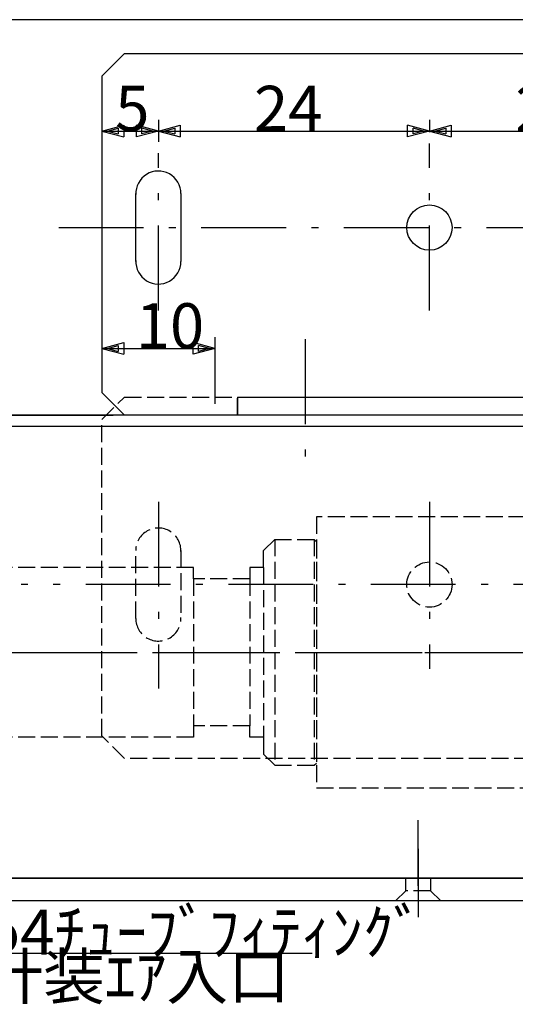
# Model space of a CAD drawing. Extents: x 11 to 325, y 7 to 196.
# Drawn here: x 75 to 119, y 109 to 196 of the extents above; entities that cross this region are included whole.
import ezdxf

# ---------------------------------------------------------------- set-up
doc = ezdxf.new("R2010")
doc.units = 0
doc.header["$LTSCALE"] = 0.25
doc.linetypes.add('DASHDOT', pattern=[50.5, 30, -9, 2.5, -9])
doc.linetypes.add('DOT', pattern=[8, 6, -2])
for name, color, linetype in [('1', 7, 'CONTINUOUS'), ('2', 134, 'CONTINUOUS'), ('4', 54, 'CONTINUOUS'), ('5', 94, 'CONTINUOUS'), ('6', 14, 'CONTINUOUS')]:
    doc.layers.add(name, color=color, linetype=linetype)
doc.styles.add('KANJI', font='TXT', dxfattribs={"bigfont": 'BIGFONT'})
doc.dimstyles.get("Standard").update_dxf_attribs({"dimtxt": 2.5, "dimasz": 2.5, "dimexe": 1.25, "dimexo": 0.625, "dimtad": 1, "dimcen": 2.5, "dimazin": 3, "dimtfac": 1, "dimtmove": 0, "dimatfit": 3})

# ---------------------------------------------------------------- blocks, each defined once
blk = doc.blocks.new('*D8')
at = {"layer": '2', "color": 134, "linetype": 'CONTINUOUS'}
for p, q in [((92.05697, 167.691828), (92.05697, 161.790687)), ((82.05697, 166.691828), (83.988822, 167.209466)), ((82.05697, 166.691828), (92.05697, 166.691828)), ((82.05697, 166.691828), (83.988822, 166.17419)), ((82.539933, 166.691828), (83.505859, 166.950647)), ((82.539933, 166.691828), (83.505859, 166.433009)), ((83.505859, 166.950647), (83.505859, 166.433009)), ((83.988822, 167.209466), (83.988822, 166.17419)), ((92.05697, 166.691828), (90.125118, 167.209466)), ((90.125118, 166.17419), (90.125118, 167.209466)), ((92.05697, 166.691828), (90.125118, 166.17419)), ((91.574007, 166.691828), (90.608081, 166.950647)), ((90.608081, 166.433009), (90.608081, 166.950647)), ((91.574007, 166.691828), (90.608081, 166.433009))]:
    blk.add_line(p, q, dxfattribs=at)
at = {"layer": '2', "color": 134, "linetype": 'CONTINUOUS', "style": 'KANJI'}
blk.add_text('10', height=4, dxfattribs=at).set_placement((85.05697, 166.691828))
blk = doc.blocks.new('*D9')
at = {"layer": '2', "color": 134, "linetype": 'CONTINUOUS'}
for p, q in [((87.05697, 186.936606), (87.05697, 184.97024)), ((82.05697, 185.936606), (83.988822, 186.454244)), ((82.05697, 185.936606), (87.05697, 185.936606)), ((82.05697, 185.936606), (83.988822, 185.418968)), ((82.539933, 185.936606), (83.505859, 186.195425)), ((82.539933, 185.936606), (83.505859, 185.677787)), ((83.505859, 186.195425), (83.505859, 185.677787)), ((83.988822, 186.454244), (83.988822, 185.418968)), ((87.05697, 185.936606), (85.125118, 186.454244)), ((85.125118, 185.418968), (85.125118, 186.454244)), ((87.05697, 185.936606), (85.125118, 185.418968)), ((86.574007, 185.936606), (85.608081, 186.195425)), ((85.608081, 185.677787), (85.608081, 186.195425)), ((86.574007, 185.936606), (85.608081, 185.677787))]:
    blk.add_line(p, q, dxfattribs=at)
at = {"layer": '2', "color": 134, "linetype": 'CONTINUOUS', "style": 'KANJI'}
blk.add_text('5', height=4, dxfattribs=at).set_placement((83.239452, 185.936606))
blk = doc.blocks.new('*D10')
at = {"layer": '2', "color": 134, "linetype": 'CONTINUOUS'}
for p, q in [((87.05697, 186.936606), (87.05697, 184.97024)), ((111.05697, 186.936606), (111.05697, 185.839748)), ((87.05697, 185.936606), (88.988822, 186.454244)), ((87.05697, 185.936606), (111.05697, 185.936606)), ((87.05697, 185.936606), (88.988822, 185.418968)), ((87.539933, 185.936606), (88.505859, 186.195425)), ((87.539933, 185.936606), (88.505859, 185.677787)), ((88.505859, 186.195425), (88.505859, 185.677787)), ((88.988822, 186.454244), (88.988822, 185.418968)), ((111.05697, 185.936606), (109.125118, 186.454244)), ((109.125118, 185.418968), (109.125118, 186.454244)), ((111.05697, 185.936606), (109.125118, 185.418968)), ((110.574007, 185.936606), (109.608081, 186.195425)), ((109.608081, 185.677787), (109.608081, 186.195425)), ((110.574007, 185.936606), (109.608081, 185.677787))]:
    blk.add_line(p, q, dxfattribs=at)
at = {"layer": '2', "color": 134, "linetype": 'CONTINUOUS', "style": 'KANJI'}
blk.add_text('24', height=4, dxfattribs=at).set_placement((95.527513, 185.936606))
blk = doc.blocks.new('*D11')
at = {"layer": '2', "color": 134, "linetype": 'CONTINUOUS'}
for p, q in [((111.05697, 186.936606), (111.05697, 185.839748)), ((131.05697, 186.936606), (131.05697, 185.839748)), ((111.05697, 185.936606), (112.988822, 186.454244)), ((111.05697, 185.936606), (131.05697, 185.936606)), ((111.05697, 185.936606), (112.988822, 185.418968)), ((111.539933, 185.936606), (112.505859, 186.195425)), ((111.539933, 185.936606), (112.505859, 185.677787)), ((112.505859, 186.195425), (112.505859, 185.677787)), ((112.988822, 186.454244), (112.988822, 185.418968)), ((131.05697, 185.936606), (129.125118, 186.454244)), ((129.125118, 185.418968), (129.125118, 186.454244)), ((131.05697, 185.936606), (129.125118, 185.418968)), ((130.574007, 185.936606), (129.608081, 186.195425)), ((129.608081, 185.677787), (129.608081, 186.195425)), ((130.574007, 185.936606), (129.608081, 185.677787))]:
    blk.add_line(p, q, dxfattribs=at)
at = {"layer": '2', "color": 134, "linetype": 'CONTINUOUS', "style": 'KANJI'}
blk.add_text('20', height=4, dxfattribs=at).set_placement((118.667068, 185.936606))
blk = doc.blocks.new('*D14')
at = {"layer": '2', "color": 134, "linetype": 'CONTINUOUS'}
for p, q in [((47.266266, 160.790687), (83.05697, 160.790687)), ((48.266266, 160.790687), (47.748627, 158.858836)), ((48.266266, 160.790687), (48.266266, 145.790687)), ((48.266266, 160.790687), (48.783904, 158.858836)), ((48.266266, 160.307724), (48.007446, 159.341799)), ((48.266266, 160.307724), (48.525085, 159.341799)), ((48.783904, 158.858836), (47.748627, 158.858836)), ((48.525085, 159.341799), (48.007446, 159.341799)), ((48.266266, 145.790687), (47.748627, 147.722539)), ((47.748627, 147.722539), (48.783904, 147.722539)), ((48.266266, 145.790687), (48.783904, 147.722539)), ((48.266266, 146.27365), (48.007446, 147.239576)), ((48.007446, 147.239576), (48.525085, 147.239576)), ((48.266266, 146.27365), (48.525085, 147.239576)), ((47.266266, 145.790687), (73.901531, 145.790687))]:
    blk.add_line(p, q, dxfattribs=at)
at = {"layer": '2', "color": 134, "linetype": 'CONTINUOUS', "style": 'KANJI'}
blk.add_text('15', height=4, rotation=90, dxfattribs=at).set_placement((48.266266, 151.37421))

msp = doc.modelspace()

# ---------------------------------------------------------------- linework, layer by layer
at = {"layer": '1', "color": 7, "linetype": 'DASHDOT'}
for p, q in [((100.05697, 167.498636), (100.05697, 155.36768)), ((52.423186, 139.790687), (159.603854, 139.790687)), ((110.05697, 122.389851), (110.05697, 116.355))]:
    msp.add_line(p, q, dxfattribs=at)
at = {"layer": '1', "color": 7, "linetype": 'CONTINUOUS'}
for p, q in [((154.057932, 160.790687), (56.057932, 160.790687)), ((154.057932, 159.790687), (59.057932, 159.790687)), ((56.057932, 119.790687), (154.057932, 119.790687)), ((112.10697, 119.790687), (59.057932, 119.790687)), ((136.00697, 119.790687), (111.15697, 119.790687)), ((154.057932, 117.790687), (56.057932, 117.790687))]:
    msp.add_line(p, q, dxfattribs=at)
at = {"layer": '1', "color": 214, "linetype": 'DASHDOT'}
msp.add_line((110.05697, 119.135799), (110.05697, 124.936424), dxfattribs=at)
at = {"layer": '1', "color": 7, "linetype": 'DOT'}
for p, q in [((108.95697, 118.690687), (108.95697, 119.790687)), ((111.15697, 119.790687), (111.15697, 118.690687)), ((108.95697, 118.690687), (108.05697, 117.790687)), ((111.15697, 118.690687), (108.95697, 118.690687)), ((112.05697, 117.790687), (111.15697, 118.690687))]:
    msp.add_line(p, q, dxfattribs=at)
at = {"layer": '2', "color": 134, "linetype": 'CONTINUOUS'}
msp.add_line((70.414271, 113.155877), (100.68274, 113.155877), dxfattribs=at)
at = {"layer": '4', "color": 7, "linetype": 'DOT'}
for p, q in [((101.057107, 151.79069), (101.057107, 127.79069)), ((149.557932, 151.79069), (101.057107, 151.79069)), ((97.357462, 149.790679), (96.357462, 148.790679)), ((97.357462, 149.790679), (97.357462, 129.790679)), ((97.357462, 149.790679), (100.857462, 149.790679)), ((100.857462, 149.790679), (101.057998, 149.590143)), ((100.857462, 149.790679), (100.857462, 129.790679)), ((96.357462, 147.290679), (96.357462, 148.790679)), ((90.157462, 147.290679), (64.557462, 147.290679)), ((90.157462, 146.290679), (90.157462, 147.290679)), ((96.357462, 147.290679), (95.157462, 147.290679)), ((95.157462, 147.290679), (95.157462, 146.290679)), ((96.357462, 147.290679), (96.357462, 132.290679)), ((90.157462, 146.290679), (90.157462, 133.290679)), ((95.157462, 146.290679), (90.157462, 146.290679)), ((95.157462, 146.290679), (95.157462, 133.290679)), ((106.64422, 139.79069), (151.960638, 139.79069)), ((90.157462, 133.290679), (90.157462, 132.290679)), ((95.157462, 133.290679), (90.157462, 133.290679)), ((95.157462, 132.290679), (95.157462, 133.290679)), ((90.157462, 132.290679), (64.557462, 132.290679)), ((96.357462, 132.290679), (95.157462, 132.290679)), ((96.357462, 132.290679), (96.357462, 130.790679)), ((96.357462, 130.790679), (97.357462, 129.790679)), ((100.857462, 129.790679), (101.056926, 129.990143)), ((97.357462, 129.790679), (100.857462, 129.790679)), ((101.057107, 127.79069), (149.557932, 127.79069))]:
    msp.add_line(p, q, dxfattribs=at)
at = {"layer": '4', "color": 11, "linetype": 'DOT'}
msp.add_line((101.057998, 149.590143), (101.056926, 129.990143), dxfattribs=at)
at = {"layer": '4', "color": 7, "linetype": 'DASHDOT'}
msp.add_line((61.287873, 139.790688), (200.878039, 139.790658), dxfattribs=at)
at = {"layer": '5', "color": 7, "linetype": 'CONTINUOUS'}
msp.add_line((286.41435, 195.789849), (11.41435, 195.789849), dxfattribs=at)
at = {"layer": '6', "color": 136, "linetype": 'CONTINUOUS'}
for p, q in [((84.05697, 192.790687), (82.05697, 190.790687)), ((84.05697, 192.790687), (158.05697, 192.790687)), ((82.05697, 190.790687), (82.05697, 162.790687)), ((85.05697, 174.390687), (85.05697, 180.390687)), ((89.05697, 180.390687), (89.05697, 174.390687)), ((84.05697, 160.790687), (82.05697, 162.790687)), ((94.05697, 162.390687), (148.05697, 162.390687)), ((94.05697, 162.390687), (94.05697, 160.790687)), ((158.05697, 160.790687), (84.05697, 160.790687))]:
    msp.add_line(p, q, dxfattribs=at)
at = {"layer": '6', "color": 136, "linetype": 'DASHDOT'}
for p, q in [((111.05697, 170.058102), (111.05697, 184.839748)), ((87.05697, 170.058102), (87.05697, 183.97024)), ((78.235721, 177.390687), (167.212409, 177.390687)), ((87.05697, 153.123273), (87.05697, 136.602609)), ((111.05697, 153.123273), (111.05697, 138.341626)), ((163.878219, 145.790687), (74.901531, 145.790687))]:
    msp.add_line(p, q, dxfattribs=at)
at = {"layer": '6', "color": 136, "linetype": 'DOT'}
for p, q in [((82.05697, 160.390687), (84.05697, 162.390687)), ((84.05697, 162.390687), (158.05697, 162.390687)), ((94.05697, 160.790687), (94.05697, 162.390687)), ((82.05697, 132.390687), (82.05697, 160.390687)), ((148.05697, 160.790687), (94.05697, 160.790687)), ((85.05697, 142.790687), (85.05697, 148.790687)), ((89.05697, 148.790687), (89.05697, 142.790687)), ((84.05697, 130.390687), (82.05697, 132.390687)), ((158.05697, 130.390687), (84.05697, 130.390687))]:
    msp.add_line(p, q, dxfattribs=at)
at = {"layer": '6', "color": 136, "linetype": 'CONTINUOUS'}
msp.add_circle((111.05697, 177.390687), 2, dxfattribs=at)
at = {"layer": '6', "color": 136, "linetype": 'DOT'}
msp.add_circle((111.05697, 145.790687), 2, dxfattribs=at)
at = {"layer": '6', "color": 136, "linetype": 'CONTINUOUS'}
for centre, start, end in [((87.05697, 180.390687), 0, -177.784049), ((87.05697, 174.390687), 177.784049, 0)]:
    msp.add_arc(centre, 2, start, end, dxfattribs=at)
at = {"layer": '6', "color": 136, "linetype": 'DOT'}
for centre, start, end in [((87.05697, 148.790687), -2.215951, 180), ((87.05697, 142.790687), 180, 2.215951)]:
    msp.add_arc(centre, 2, start, end, dxfattribs=at)

# ---------------------------------------------------------------- texts
at = {"layer": '2', "color": 134, "linetype": 'CONTINUOUS', "style": 'KANJI', "oblique": 30}
msp.add_text('φ4ﾁｭｰﾌﾞﾌｨﾃｨﾝｸﾞ', height=4, dxfattribs=at).set_placement((70.68274, 113.015799))
at = {"layer": '2', "color": 134, "linetype": 'CONTINUOUS', "style": 'KANJI'}
msp.add_text('計装ｴｱ入口', height=4, dxfattribs=at).set_placement((71.394815, 109.093623))

# ---------------------------------------------------------------- dimensions: what is measured, and where the dimension line sits
at = {"layer": '2', "color": 134, "linetype": 'CONTINUOUS'}
for base, p1, p2, text, picture, middle in [((87.05697, 185.936606), (87.05697, 184.97024), (111.05697, 185.839748), '24', '*D10', (97.527513, 185.936606)), ((111.05697, 185.936606), (111.05697, 185.839748), (131.05697, 185.839748), '20', '*D11', (120.667068, 185.936606)), ((82.05697, 185.936606), (82.05697, 185.936606), (87.05697, 184.97024), '5', '*D9', (84.239452, 185.936606)), ((82.05697, 166.691828), (82.05697, 166.691828), (92.05697, 161.790687), '10', '*D8', (87.05697, 166.691828))]:
    dim = msp.add_linear_dim(base=base, p1=p1, p2=p2, text=text, dimstyle='Standard', dxfattribs=at)
    dim.commit()
    dim.dimension.update_dxf_attribs({"geometry": picture, "text_midpoint": middle})
dim = msp.add_linear_dim(base=(48.266266, 160.790687), p1=(83.05697, 160.790687), p2=(73.901531, 145.790687), angle=270, text='15', dimstyle='Standard', dxfattribs=at)
dim.commit()
dim.dimension.update_dxf_attribs({"geometry": '*D14', "text_midpoint": (48.266266, 153.37421)})

doc.saveas('drawing.dxf')
